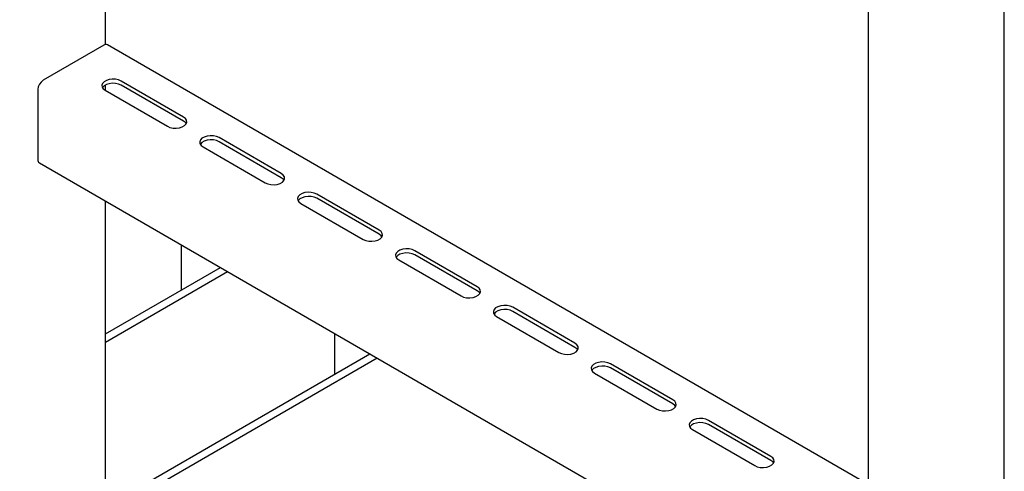
# Model space of a CAD drawing. Units: millimetres. Extents: x 0 to 840, y 297 to 594.
# Drawn here: x 579 to 589, y 472 to 476 of the extents above; entities that cross this region are included whole.
import ezdxf

# ---------------------------------------------------------------- set-up
doc = ezdxf.new("R2010")
doc.units = ezdxf.units.MM
doc.linetypes.add('SLD-Сплошная', pattern=[0])

msp = doc.modelspace()

# ---------------------------------------------------------------- linework, layer by layer
at = {"color": 7, "linetype": 'SLD-Сплошная', "lineweight": 25}
for p, q in [((587.7572, 489.9912), (587.7572, 471.0679)), ((580.182, 475.9379), (580.182, 483.7234)), ((589.1092, 470.7844), (589.1092, 478.5698)), ((580.1636, 475.9311), (579.5625, 475.5842)), ((587.7572, 471.5728), (580.2011, 475.9348)), ((580.1813, 475.4821), (580.1813, 475.5371)), ((580.9555, 475.2188), (580.3368, 475.576)), ((580.9555, 475.178), (580.3368, 475.5352)), ((579.5095, 475.4923), (579.5095, 474.7982)), ((580.1777, 475.4841), (580.7964, 475.127)), ((581.15, 474.9229), (581.7687, 474.5657)), ((581.9278, 474.6575), (581.3091, 475.0147)), ((581.9278, 474.6167), (581.3091, 474.9739)), ((579.525, 474.7639), (586.4478, 470.7675)), ((582.9001, 474.0962), (582.2814, 474.4534)), ((580.182, 471.3528), (580.182, 474.3846)), ((582.1223, 474.3616), (582.741, 474.0044)), ((582.9001, 474.0554), (582.2814, 474.4126)), ((580.9379, 473.5036), (580.9379, 473.9483)), ((583.8724, 473.535), (583.2536, 473.8921)), ((583.8724, 473.4941), (583.2536, 473.8513)), ((583.0945, 473.8003), (583.7133, 473.4431)), ((580.182, 473.0673), (581.323, 473.7259)), ((580.182, 472.9856), (581.3937, 473.6851)), ((584.8446, 472.9737), (584.2259, 473.3309)), ((584.8446, 472.9329), (584.2259, 473.29)), ((584.0668, 473.239), (584.6855, 472.8818)), ((582.4594, 472.6675), (582.4594, 473.0699)), ((579.3292, 470.8605), (582.8079, 472.8687)), ((579.3999, 470.8197), (582.8786, 472.8279)), ((585.8169, 472.4124), (585.1982, 472.7696)), ((585.0391, 472.6777), (585.6578, 472.3206)), ((585.8169, 472.3716), (585.1982, 472.7288)), ((586.7892, 471.8511), (586.1705, 472.2083)), ((586.0114, 472.1165), (586.6301, 471.7593)), ((586.7892, 471.8103), (586.1705, 472.1675))]:
    msp.add_line(p, q, dxfattribs=at)
at = {"color": 7, "linetype": 'SLD-Сплошная', "lineweight": 25, "flags": 128}
for points in [[(580.3368, 475.576), (580.3112, 475.5871), (580.2812, 475.5935), (580.2492, 475.5948), (580.218, 475.5909), (580.1899, 475.5821), (580.1672, 475.569), (580.1519, 475.5528), (580.1451, 475.5347), (580.1473, 475.5163), (580.1585, 475.4989), (580.1777, 475.4841)], [(580.3368, 475.5352), (580.3112, 475.5462), (580.2812, 475.5527), (580.2492, 475.554), (580.218, 475.5501), (580.1899, 475.5412), (580.1672, 475.5282), (580.1519, 475.5119), (580.1505, 475.5097)], [(580.7964, 475.127), (580.8221, 475.1159), (580.8521, 475.1094), (580.884, 475.1081), (580.9153, 475.112), (580.9434, 475.1209), (580.966, 475.134), (580.9814, 475.1502), (580.9882, 475.1683), (580.9859, 475.1867), (580.9747, 475.204), (580.9555, 475.2188)], [(580.9828, 475.1525), (580.9747, 475.1632), (580.9555, 475.178)], [(581.3091, 475.0147), (581.2835, 475.0258), (581.2535, 475.0322), (581.2215, 475.0336), (581.1902, 475.0296), (581.1621, 475.0208), (581.1395, 475.0077), (581.1241, 474.9915), (581.1173, 474.9734), (581.1196, 474.955), (581.1308, 474.9377), (581.15, 474.9229)], [(581.3091, 474.9739), (581.2835, 474.985), (581.2535, 474.9914), (581.2215, 474.9927), (581.1902, 474.9888), (581.1621, 474.9799), (581.1395, 474.9669), (581.1241, 474.9507), (581.1227, 474.9484)], [(581.7687, 474.5657), (581.7943, 474.5546), (581.8243, 474.5481), (581.8563, 474.5468), (581.8876, 474.5508), (581.9157, 474.5596), (581.9383, 474.5727), (581.9537, 474.5889), (581.9605, 474.607), (581.9582, 474.6254), (581.947, 474.6427), (581.9278, 474.6575)], [(581.9551, 474.5912), (581.947, 474.6019), (581.9278, 474.6167)], [(582.2814, 474.4534), (582.2557, 474.4645), (582.2257, 474.471), (582.1938, 474.4723), (582.1625, 474.4684), (582.1344, 474.4595), (582.1118, 474.4464), (582.0964, 474.4302), (582.0896, 474.4121), (582.0919, 474.3937), (582.1031, 474.3764), (582.1223, 474.3616)], [(582.2814, 474.4126), (582.2557, 474.4237), (582.2257, 474.4301), (582.1938, 474.4315), (582.1625, 474.4275), (582.1344, 474.4187), (582.1118, 474.4056), (582.0964, 474.3894), (582.095, 474.3871)], [(582.741, 474.0044), (582.7666, 473.9933), (582.7966, 473.9869), (582.8286, 473.9855), (582.8598, 473.9895), (582.888, 473.9983), (582.9106, 474.0114), (582.9259, 474.0276), (582.9327, 474.0457), (582.9305, 474.0641), (582.9193, 474.0814), (582.9001, 474.0962)], [(582.9273, 474.0299), (582.9193, 474.0406), (582.9001, 474.0554)], [(583.2536, 473.8921), (583.228, 473.9032), (583.198, 473.9097), (583.1661, 473.911), (583.1348, 473.9071), (583.1067, 473.8982), (583.084, 473.8851), (583.0687, 473.8689), (583.0619, 473.8509), (583.0642, 473.8324), (583.0753, 473.8151), (583.0945, 473.8003)], [(583.2536, 473.8513), (583.228, 473.8624), (583.198, 473.8689), (583.1661, 473.8702), (583.1348, 473.8662), (583.1067, 473.8574), (583.084, 473.8443), (583.0687, 473.8281), (583.0673, 473.8258)], [(583.7133, 473.4431), (583.7389, 473.432), (583.7689, 473.4256), (583.8008, 473.4243), (583.8321, 473.4282), (583.8602, 473.4371), (583.8829, 473.4501), (583.8982, 473.4663), (583.905, 473.4844), (583.9027, 473.5028), (583.8915, 473.5202), (583.8724, 473.535)], [(583.8996, 473.4686), (583.8915, 473.4793), (583.8724, 473.4941)], [(584.2259, 473.3309), (584.2003, 473.3419), (584.1703, 473.3484), (584.1383, 473.3497), (584.107, 473.3458), (584.0789, 473.3369), (584.0563, 473.3239), (584.041, 473.3076), (584.0341, 473.2896), (584.0364, 473.2711), (584.0476, 473.2538), (584.0668, 473.239)], [(584.2259, 473.29), (584.2003, 473.3011), (584.1703, 473.3076), (584.1383, 473.3089), (584.107, 473.305), (584.0789, 473.2961), (584.0563, 473.283), (584.041, 473.2668), (584.0396, 473.2645)], [(584.6855, 472.8818), (584.7112, 472.8708), (584.7412, 472.8643), (584.7731, 472.863), (584.8044, 472.8669), (584.8325, 472.8758), (584.8551, 472.8888), (584.8705, 472.9051), (584.8773, 472.9231), (584.875, 472.9416), (584.8638, 472.9589), (584.8446, 472.9737)], [(584.8719, 472.9074), (584.8638, 472.9181), (584.8446, 472.9329)], [(585.1982, 472.7696), (585.1725, 472.7807), (585.1425, 472.7871), (585.1106, 472.7884), (585.0793, 472.7845), (585.0512, 472.7757), (585.0286, 472.7626), (585.0132, 472.7464), (585.0064, 472.7283), (585.0087, 472.7099), (585.0199, 472.6925), (585.0391, 472.6777)], [(585.1982, 472.7288), (585.1725, 472.7398), (585.1425, 472.7463), (585.1106, 472.7476), (585.0793, 472.7437), (585.0512, 472.7348), (585.0286, 472.7218), (585.0132, 472.7055), (585.012, 472.7036)], [(585.6578, 472.3206), (585.6834, 472.3095), (585.7134, 472.303), (585.7454, 472.3017), (585.7767, 472.3056), (585.8048, 472.3145), (585.8274, 472.3276), (585.8428, 472.3438), (585.8496, 472.3619), (585.8473, 472.3803), (585.8361, 472.3976), (585.8169, 472.4124)], [(585.8441, 472.3461), (585.8361, 472.3568), (585.8169, 472.3716)], [(586.1705, 472.2083), (586.1448, 472.2194), (586.1148, 472.2258), (586.0829, 472.2272), (586.0516, 472.2232), (586.0235, 472.2144), (586.0008, 472.2013), (585.9855, 472.1851), (585.9787, 472.167), (585.981, 472.1486), (585.9922, 472.1313), (586.0114, 472.1165)], [(586.1705, 472.1675), (586.1448, 472.1786), (586.1148, 472.185), (586.0829, 472.1863), (586.0516, 472.1824), (586.0235, 472.1735), (586.0008, 472.1605), (585.9855, 472.1443), (585.9841, 472.142)], [(586.6301, 471.7593), (586.6557, 471.7482), (586.6857, 471.7417), (586.7176, 471.7404), (586.7489, 471.7444), (586.777, 471.7532), (586.7997, 471.7663), (586.815, 471.7825), (586.8218, 471.8006), (586.8195, 471.819), (586.8084, 471.8363), (586.7892, 471.8511)], [(586.8164, 471.7848), (586.8084, 471.7955), (586.7892, 471.8103)]]:
    msp.add_lwpolyline(points, dxfattribs=at)
at = {"color": 7, "linetype": 'SLD-Сплошная', "lineweight": 25}
for centre, radius, start, end in [((580.1855, 475.9005), 0.0377, 65.69288, 125.61758), ((579.6246, 475.4871), 0.1153, 122.60548, 177.39452), ((579.5452, 474.7937), 0.036, 172.74417, 235.94365)]:
    msp.add_arc(centre, radius, start, end, dxfattribs=at)

doc.saveas('drawing.dxf')
